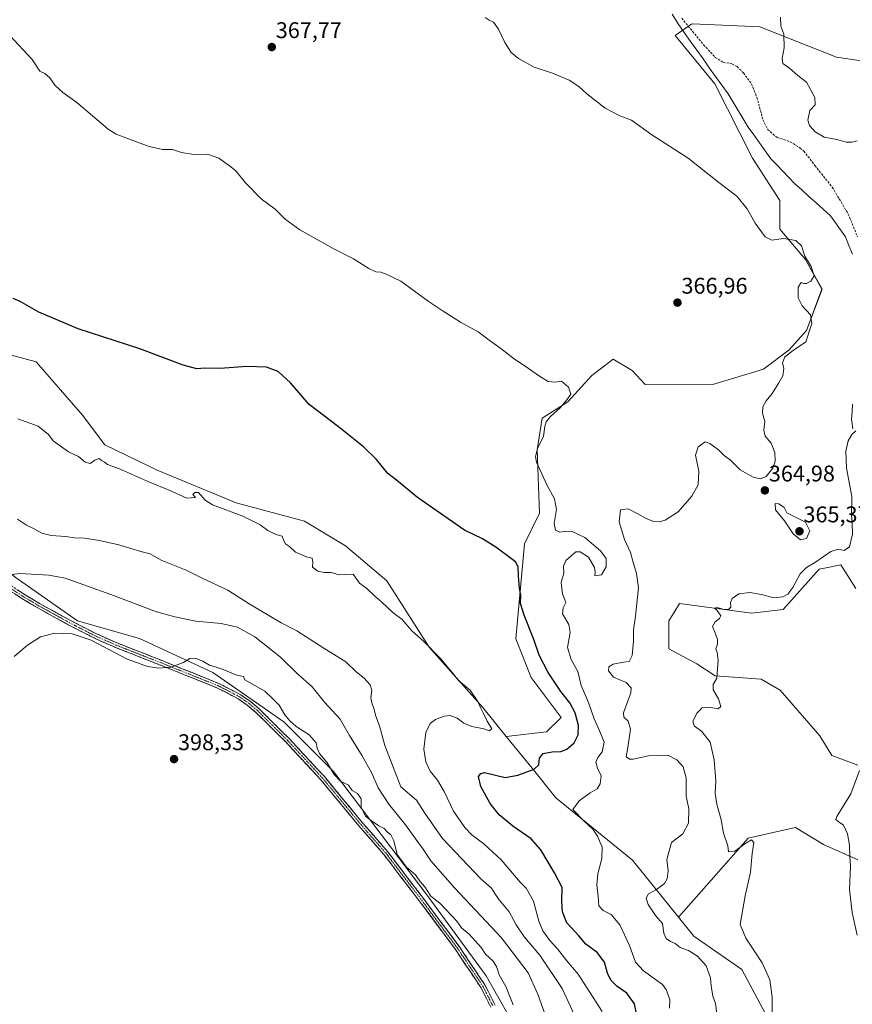
# Model space of a CAD drawing. Units: metres. Extents: x 614880 to 618349, y 4692364 to 4694735.
# Drawn here: x 616823 to 617190, y 4693258 to 4693693 of the extents above; entities that cross this region are included whole.
import ezdxf
from ezdxf.enums import TextEntityAlignment as Align

# ---------------------------------------------------------------- set-up
doc = ezdxf.new("R2010")
doc.units = ezdxf.units.M
doc.header["$MEASUREMENT"] = 0
doc.linetypes.add('TRAZO_Y_PUNTO', pattern=[1, 0.5, -0.25, 0, -0.25])
doc.linetypes.add('TRAZOSX2', pattern=[1.5, 1, -0.5])
for name, color, linetype, lineweight in [('Camino', 19, 'TRAZOSX2', 0), ('Camino Cxs', 19, 'Continuous', 0), ('Camino eje', 19, 'TRAZO_Y_PUNTO', 0), ('Carátula', 7, 'Continuous', 5), ('Corriente natural lineal', 142, 'Continuous', 13), ('Cultivos herbáceos CxS', 92, 'Continuous', 0), ('Cultivos leñosos CxS', 92, 'Continuous', 0), ('Curva de nivel maestra', 36, 'Continuous', 30), ('Curva de nivel normal', 36, 'Continuous', 0), ('Matorral CxS', 135, 'Continuous', 0), ('Pastizal CxS', 92, 'Continuous', 0), ('Punto de cota en terreno', 7, 'Continuous', 0), ('Rótulo de punto de cota en terreno', 19, 'Continuous', 0), ('Senda', 19, 'TRAZOSX2', 0)]:
    doc.layers.add(name, color=color, linetype=linetype, lineweight=lineweight)
doc.styles.add('Arial', font='txt', dxfattribs={"height": 0.2})

# ---------------------------------------------------------------- blocks, each defined once
blk = doc.blocks.new('*U150')
at = {"layer": 'Cultivos herbáceos CxS', "color": 92, "linetype": 'Continuous', "lineweight": 0}
for points in [[(617192.7443, 4693363.7677, 354.8801), (617181.2363, 4693368.0071, 355.3634), (617175.9997, 4693376.8069, 355.8406), (617158.4963, 4693396.8203, 357.9063), (617150.1509, 4693401.7511, 358.9345), (617129.8003, 4693403.2895, 359.7417), (617121.6495, 4693408.4965, 360.5287), (617109.3135, 4693415.1431, 361.7081), (617109.3135, 4693427.4849, 361.8008), (617111.5005, 4693430.9847, 361.8098), (617114.0589, 4693435.0797, 361.5165), (617145.8225, 4693430.8979, 358.8174), (617159.7683, 4693432.4207, 358.3059), (617175.7427, 4693450.2685, 358.4668), (617177.9895, 4693450.7179, 358.3966), (617185.2315, 4693452.1665, 358.6839), (617191.8749, 4693441.7233, 357.3166)], [(617202.3155, 4693673.3701, 368.3923), (617183.3369, 4693676.2183, 367.7922), (617149.4831, 4693689.5387, 364.5837), (617119.7759, 4693690.8967, 363.6662), (617119.6077, 4693690.9045, 363.6638), (617119.0763, 4693690.5361, 363.6241), (617112.0795, 4693685.6853, 363.0936), (617129.6061, 4693664.4015, 363.0797), (617146.3255, 4693631.5981, 363.5245), (617158.3103, 4693612.9491, 363.4519), (617158.3103, 4693600.2289, 364.7328), (617169.7241, 4693586.9835, 364.8315), (617176.9447, 4693573.7725, 363.3827), (617170.0493, 4693555.6487, 364.7796), (617162.4577, 4693547.1037, 364.1929), (617151.0695, 4693538.5601, 365.9225), (617129.2425, 4693531.9147, 368.401), (617098.9377, 4693531.7011, 368.6166), (617093.1109, 4693537.9493, 368.5301), (617084.7669, 4693542.8801, 368.6405), (617080.9479, 4693539.9715, 369.1015), (617075.3671, 4693535.7217, 369.4762), (617064.7769, 4693524.0949, 369.0575), (617053.4731, 4693516.9009, 369.859), (617051.1811, 4693502.8831, 369.4162), (617052.3127, 4693474.9493, 371.6275), (617045.5661, 4693461.4859, 374.5405), (617041.8661, 4693419.4881, 376.7943), (617048.5197, 4693402.4551, 377.4749), (617061.8639, 4693384.7635, 377.1071), (617055.2987, 4693378.4351, 377.9757), (617037.5585, 4693376.4883, 378.9568), (617027.2029, 4693389.1975, 379.8744), (617003.5393, 4693415.8425, 380.0182), (616984.8799, 4693445.1777, 378.4834), (616966.6343, 4693460.5389, 378.1671), (616948.5205, 4693471.4533, 378.5401), (616918.4189, 4693479.4757, 379.5817), (616883.4573, 4693493.9451, 379.2901), (616860.4735, 4693505.1223, 379.0171), (616850.5569, 4693518.1835, 378.08), (616830.1613, 4693541.7457, 376.8883), (616815.4283, 4693545.7655, 377.2126)]]:
    blk.add_polyline3d(points, dxfattribs=at)
blk = doc.blocks.new('*U173')
at = {"layer": 'Curva de nivel normal', "color": 36, "linetype": 'Continuous', "lineweight": 0}
blk.add_polyline3d([(617158.59, 4693693.82, 365), (617158.72, 4693689.87, 365), (617160.14, 4693686.36, 365), (617160.28, 4693680.25, 365), (617159.35, 4693675.64, 365), (617159.71, 4693673.32, 365), (617162.65, 4693671.37, 365), (617166.34, 4693668.14, 365), (617170.15, 4693665.16, 365), (617173.83, 4693658.44, 365), (617173.95, 4693655.22, 365), (617171.52, 4693652.64, 365), (617170.67, 4693648.4, 365), (617171.43, 4693646.01, 365), (617173.93, 4693643.18, 365), (617177.88, 4693640.92, 365), (617183.54, 4693639.8, 365), (617187.64, 4693638.7, 365), (617190.05, 4693638.72, 365), (617192.48, 4693639.29, 365)], dxfattribs=at)
blk = doc.blocks.new('*U175')
at = {"layer": 'Curva de nivel normal', "color": 36, "linetype": 'Continuous', "lineweight": 0}
blk.add_polyline3d([(617192.43, 4693288.73, 355), (617190.3, 4693298.85, 355), (617189.05, 4693308.93, 355), (617189.54, 4693319.23, 355), (617189.28, 4693323.72, 355), (617189.1, 4693328.45, 355), (617188.26, 4693333.48, 355), (617186.44, 4693337.33, 355), (617184.02, 4693338.96, 355), (617182.99, 4693339.77, 355), (617183.54, 4693341.19, 355), (617189.64, 4693351.19, 355), (617193.51, 4693361.52, 355)], dxfattribs=at)
blk = doc.blocks.new('*U176')
at = {"layer": 'Curva de nivel normal', "color": 36, "linetype": 'Continuous', "lineweight": 0}
blk.add_polyline3d([(617109.66, 4693256.55, 370), (617109.71, 4693260.24, 370), (617108.31, 4693264.56, 370), (617106.52, 4693266.97, 370), (617098.13, 4693272.99, 370), (617094.69, 4693276.91, 370), (617092.04, 4693284.26, 370), (617087.66, 4693293.39, 370), (617083.86, 4693297.86, 370), (617080.32, 4693299.73, 370), (617078.46, 4693301.69, 370), (617078.2, 4693305.85, 370), (617077.52, 4693310.93, 370), (617078.02, 4693315.85, 370), (617079.81, 4693322.57, 370), (617079.84, 4693327.68, 370), (617077.91, 4693332.44, 370), (617075.73, 4693335.51, 370), (617071.99, 4693339.09, 370), (617066.95, 4693344.18, 370), (617069.7, 4693348.11, 370), (617074.66, 4693351.53, 370), (617077.65, 4693353.34, 370), (617078.98, 4693355.52, 370), (617079.51, 4693359.1, 370), (617077.8, 4693362.51, 370), (617077.15, 4693365.1, 370), (617078.07, 4693367.19, 370), (617079.9, 4693369.74, 370), (617080.76, 4693373.97, 370), (617079.64, 4693376.87, 370), (617078.36, 4693379.92, 370), (617076.39, 4693384.29, 370), (617073.87, 4693391.44, 370), (617070.61, 4693398.9, 370), (617069.13, 4693405.08, 370), (617066.26, 4693410.4, 370), (617064.68, 4693415.78, 370), (617065.74, 4693422.34, 370), (617065.16, 4693425.9, 370), (617062.4, 4693430.53, 370), (617062.63, 4693433.2, 370), (617063.81, 4693435.53, 370), (617062.46, 4693439.43, 370), (617061.86, 4693444.38, 370), (617062.99, 4693448.56, 370), (617062.89, 4693451.6, 370), (617063.88, 4693454.06, 370), (617068.28, 4693457.94, 370), (617070.26, 4693457.88, 370), (617073.93, 4693455.58, 370), (617076.6, 4693450.98, 370), (617076.83, 4693449, 370), (617076.68, 4693447.36, 370), (617079.62, 4693447.72, 370), (617081.72, 4693451.26, 370), (617081.7, 4693454.94, 370), (617079.13, 4693458.37, 370), (617072.28, 4693464.18, 370), (617066.67, 4693466.93, 370), (617063.82, 4693467.11, 370), (617061.2, 4693466.58, 370), (617059.38, 4693467.44, 370), (617058.8, 4693470.47, 370), (617059.7, 4693476.6, 370), (617058.84, 4693481.37, 370), (617055.46, 4693487.51, 370), (617050.96, 4693497.54, 370), (617050.5, 4693499.97, 370), (617051.34, 4693503.5, 370), (617053.98, 4693508.97, 370), (617054.64, 4693513.26, 370), (617055.22, 4693515.31, 370), (617057.16, 4693517.6, 370), (617061.43, 4693521.44, 370), (617064.3, 4693524.94, 370), (617066.06, 4693527.43, 370), (617064.98, 4693530.6, 370), (617062.03, 4693533.26, 370), (617059.03, 4693532.73, 370), (617056.14, 4693533.04, 370), (617052.68, 4693535.11, 370), (617045.52, 4693540.18, 370), (617041.17, 4693542.99, 370), (617035.26, 4693547.67, 370), (617030.11, 4693551.33, 370), (617025.21, 4693554.96, 370), (617017.38, 4693559.2, 370), (617009.36, 4693564.37, 370), (617003.16, 4693568.48, 370), (616991.03, 4693577.33, 370), (616984.55, 4693580.46, 370), (616982.17, 4693581.31, 370), (616980, 4693581.41, 370), (616976.95, 4693582.89, 370), (616970.16, 4693587.28, 370), (616961.12, 4693591.81, 370), (616946.48, 4693599.96, 370), (616939.94, 4693604.72, 370), (616935.56, 4693609.06, 370), (616929.44, 4693613.72, 370), (616922.56, 4693620.78, 370), (616918.27, 4693626.06, 370), (616915.39, 4693628.28, 370), (616910.74, 4693631.56, 370), (616905.65, 4693633.44, 370), (616899.65, 4693633.22, 370), (616894.28, 4693634.19, 370), (616890.27, 4693635.38, 370), (616885.86, 4693635.48, 370), (616879.96, 4693636.83, 370), (616870.78, 4693640.17, 370), (616865.36, 4693642.21, 370), (616861.87, 4693644.45, 370), (616847.99, 4693656.24, 370), (616841.91, 4693660.65, 370), (616838.48, 4693663.63, 370), (616836.06, 4693667.02, 370), (616833.96, 4693668.92, 370), (616831.69, 4693669.98, 370), (616828.27, 4693675.23, 370), (616818.49, 4693685.78, 370)], dxfattribs=at)
blk = doc.blocks.new('*U180')
at = {"layer": 'Curva de nivel maestra', "color": 36, "linetype": 'Continuous', "lineweight": 30}
blk.add_polyline3d([(617095.78, 4693250.53, 375), (617094.18, 4693258.53, 375), (617090.84, 4693263.14, 375), (617086.44, 4693266.28, 375), (617083.78, 4693268.88, 375), (617082.33, 4693272, 375), (617080.93, 4693276.9, 375), (617077.66, 4693281.16, 375), (617072.68, 4693284.86, 375), (617069.55, 4693288.44, 375), (617064.38, 4693294.23, 375), (617062.34, 4693299.08, 375), (617062.12, 4693303.64, 375), (617062.22, 4693309.78, 375), (617058.9, 4693316.32, 375), (617052.9, 4693326.48, 375), (617048.58, 4693331.3, 375), (617040.48, 4693336.89, 375), (617034.4, 4693341.88, 375), (617030.5, 4693346.93, 375), (617026.36, 4693354.34, 375), (617025.29, 4693358.79, 375), (617026.4, 4693360.17, 375), (617027.95, 4693360.58, 375), (617037.04, 4693358.38, 375), (617042.67, 4693359.37, 375), (617049.87, 4693362.05, 375), (617052.01, 4693363.93, 375), (617052.18, 4693366.9, 375), (617053.91, 4693368.96, 375), (617057.87, 4693369.7, 375), (617061.63, 4693369.81, 375), (617064.29, 4693370.86, 375), (617067.58, 4693373.67, 375), (617069.38, 4693377.21, 375), (617069.41, 4693381.36, 375), (617067.93, 4693386.83, 375), (617065.68, 4693391.24, 375), (617061.7, 4693396.26, 375), (617056.12, 4693404.69, 375), (617052.15, 4693412.39, 375), (617049.69, 4693419.27, 375), (617045.43, 4693430.01, 375), (617043.9, 4693435.1, 375), (617043.98, 4693438.82, 375), (617043.39, 4693441.87, 375), (617042.99, 4693447.2, 375), (617042.85, 4693451.28, 375), (617041.66, 4693453.46, 375), (617033.03, 4693459.95, 375), (617027.08, 4693463.66, 375), (617019.19, 4693467.44, 375), (617011.87, 4693472.45, 375), (616998.42, 4693481.95, 375), (616989.15, 4693489.53, 375), (616985.3, 4693492.49, 375), (616980.33, 4693498.61, 375), (616974.63, 4693504.31, 375), (616963.54, 4693513.06, 375), (616950.64, 4693522.94, 375), (616942.32, 4693532.52, 375), (616936.87, 4693537.54, 375), (616931.73, 4693539.47, 375), (616923.02, 4693539.73, 375), (616911.28, 4693538.89, 375), (616904.51, 4693539, 375), (616901, 4693538.6, 375), (616894.91, 4693540.22, 375), (616875.88, 4693547.53, 375), (616848.6, 4693556.28, 375), (616831.3, 4693563.72, 375), (616823.08, 4693568.38, 375), (616819.95, 4693569.71, 375)], dxfattribs=at)
blk = doc.blocks.new('5PATER')
at = {"layer": 'Carátula', "linetype": 'Continuous', "lineweight": 5}
h = blk.add_hatch(color=250, dxfattribs=at)
edge = h.paths.add_edge_path()
edge.add_ellipse((0, 0.01), major_axis=(-1.33, -1.34), ratio=0.999422, start_angle=0, end_angle=360)
blk = doc.blocks.new('*U182')
at = {"layer": 'Camino Cxs', "color": 19, "linetype": 'Continuous', "lineweight": 0}
for points in [[(616822.11, 4693440.96, 391.38), (616824.91, 4693439.12, 391.96), (616828.23, 4693437.15, 392.6), (616831.55, 4693435.17, 393.17), (616834.96, 4693433.29, 393.69), (616838.38, 4693431.41, 394.22), (616841.79, 4693429.52, 394.4), (616845.2, 4693427.64, 394.53), (616848.97, 4693425.71, 394.56), (616852.73, 4693423.78, 394.73), (616856.5, 4693421.85, 394.86), (616861.07, 4693419.82, 394.47), (616865.63, 4693417.79, 394.48), (616869.56, 4693416.25, 394.33), (616873.5, 4693414.7, 394.24), (616877.43, 4693413.16, 394.39), (616881.37, 4693411.61, 394.49), (616885.3, 4693410.07, 394.44), (616889.58, 4693408.35, 394.82), (616893.86, 4693406.63, 395.11), (616898.15, 4693404.91, 395.42), (616902.43, 4693403.19, 395.76), (616906.71, 4693401.47, 396.02), (616910.99, 4693399.75, 396.11), (616914.13, 4693398.11, 396.24), (616917.27, 4693396.48, 396.25), (616920.41, 4693394.84, 396.25), (616922.47, 4693393.42, 396.43), (616924.53, 4693391.99, 396.48), (616926.45, 4693390.39, 396.45), (616928.37, 4693388.78, 396.48), (616931.76, 4693385.42, 396.46), (616935.14, 4693382.07, 396.31), (616938.53, 4693378.71, 396.15), (616941.91, 4693375.35, 396.13), (616944.96, 4693372.07, 396.15), (616948, 4693368.79, 396.05), (616951.05, 4693365.5, 395.94), (616954.09, 4693362.22, 395.81), (616957.14, 4693358.94, 395.64), (616959.97, 4693355.51, 395.55), (616962.81, 4693352.09, 395.59), (616965.64, 4693348.66, 395.55), (616968.47, 4693345.23, 395.55), (616971.31, 4693341.81, 395.48), (616974.14, 4693338.38, 395.36), (616976.9, 4693335.22, 395.39), (616979.66, 4693332.07, 395.56), (616982.41, 4693328.91, 395.5), (616985.17, 4693325.75, 395.54), (616986.93, 4693323.43, 395.38), (616989.9, 4693319.54, 395.34), (616992.86, 4693315.64, 395.43), (616995.83, 4693311.75, 395.58), (616998.79, 4693307.85, 395.72), (617001.76, 4693303.96, 395.7), (617004.29, 4693300.58, 395.69), (617006.81, 4693297.19, 395.89), (617009.34, 4693293.81, 396.06), (617011.87, 4693290.42, 396.2), (617014.39, 4693287.04, 396.31), (617016.92, 4693283.65, 396.51), (617019.17, 4693280.28, 396.62), (617021.42, 4693276.91, 396.81), (617023.67, 4693273.55, 397.02), (617025.92, 4693270.18, 397.06), (617028.17, 4693266.81, 396.91), (617029.68, 4693263.83, 397.04), (617031.18, 4693260.86, 397.07), (617032.69, 4693257.88, 397.08)], [(617030.75, 4693257.05, 397.13), (617028.55, 4693261.4, 397.13), (617026.35, 4693265.75, 397.08), (617024.12, 4693269.09, 397.05), (617021.89, 4693272.42, 396.97), (617019.66, 4693275.76, 396.9), (617017.43, 4693279.09, 396.75), (617015.2, 4693282.43, 396.66), (617012.68, 4693285.81, 396.5), (617010.16, 4693289.19, 396.39), (617007.64, 4693292.57, 396.26), (617005.12, 4693295.94, 396.13), (617002.6, 4693299.32, 395.98), (617000.08, 4693302.7, 395.92), (616997.32, 4693306.32, 395.87), (616994.57, 4693309.94, 395.81), (616991.81, 4693313.56, 395.72), (616989.05, 4693317.17, 395.69), (616986.3, 4693320.79, 395.65), (616983.54, 4693324.41, 395.61), (616980.79, 4693327.56, 395.62), (616978.04, 4693330.72, 395.68), (616975.29, 4693333.87, 395.61), (616972.54, 4693337.02, 395.58), (616969.71, 4693340.44, 395.64), (616966.88, 4693343.86, 395.64), (616964.05, 4693347.29, 395.73), (616961.21, 4693350.71, 395.76), (616958.38, 4693354.13, 395.79), (616955.55, 4693357.55, 395.87), (616952.52, 4693360.82, 396.01), (616949.49, 4693364.09, 396.1), (616946.46, 4693367.35, 396.21), (616943.43, 4693370.62, 396.28), (616940.4, 4693373.89, 396.37), (616937.04, 4693377.22, 396.4), (616933.68, 4693380.56, 396.43), (616930.31, 4693383.89, 396.45), (616926.95, 4693387.22, 396.48), (616923.25, 4693390.31, 396.52), (616919.32, 4693393.04, 396.47), (616916.25, 4693394.64, 396.42), (616913.18, 4693396.24, 396.38), (616910.11, 4693397.84, 396.3), (616905.85, 4693399.55, 396.12), (616901.58, 4693401.26, 395.88), (616897.32, 4693402.98, 395.55), (616893.06, 4693404.69, 395.27), (616888.79, 4693406.4, 394.99), (616884.53, 4693408.11, 394.73), (616880.59, 4693409.66, 394.62), (616876.64, 4693411.21, 394.55), (616872.7, 4693412.75, 394.51), (616868.75, 4693414.3, 394.54), (616864.81, 4693415.85, 394.66), (616861.74, 4693417.22, 394.69), (616858.66, 4693418.58, 394.73), (616855.59, 4693419.95, 394.88), (616851.8, 4693421.89, 394.85), (616848, 4693423.84, 394.69), (616844.21, 4693425.78, 394.59), (616840.78, 4693427.67, 394.33), (616837.36, 4693429.57, 394.15), (616833.93, 4693431.46, 393.78), (616830.5, 4693433.35, 393.22), (616827.15, 4693435.34, 392.69), (616823.8, 4693437.33, 392), (616820.98, 4693439.18, 391.4)]]:
    blk.add_polyline3d(points, dxfattribs=at)

msp = doc.modelspace()

# ---------------------------------------------------------------- linework, layer by layer
at = {"layer": 'Camino', "color": 19, "linetype": 'TRAZOSX2', "lineweight": 0}
for points in [[(616816.52, 4693444.64), (616824.91, 4693439.12), (616831.55, 4693435.17), (616845.2, 4693427.64), (616856.5, 4693421.85), (616865.63, 4693417.79), (616885.3, 4693410.07), (616910.99, 4693399.75), (616920.41, 4693394.84), (616924.53, 4693391.99), (616928.37, 4693388.78), (616941.91, 4693375.35), (616957.14, 4693358.94), (616974.14, 4693338.38), (616985.17, 4693325.75), (616986.93, 4693323.43), (617001.76, 4693303.96), (617016.92, 4693283.65), (617028.17, 4693266.81), (617032.69, 4693257.88)], [(617030.75, 4693257.05), (617026.35, 4693265.75), (617015.2, 4693282.43), (617000.08, 4693302.7), (616983.54, 4693324.41), (616972.54, 4693337.02), (616955.55, 4693357.55), (616940.4, 4693373.89), (616926.95, 4693387.22), (616923.25, 4693390.31), (616919.32, 4693393.04), (616910.11, 4693397.84), (616884.53, 4693408.11), (616864.81, 4693415.85), (616855.59, 4693419.95), (616844.21, 4693425.78), (616830.5, 4693433.35), (616823.8, 4693437.33), (616815.35, 4693442.89)]]:
    msp.add_lwpolyline(points, dxfattribs=at)
at = {"layer": 'Camino eje', "color": 19, "linetype": 'TRAZO_Y_PUNTO', "lineweight": 0}
msp.add_lwpolyline([(616815.94, 4693443.77), (616824.36, 4693438.23), (616827.71, 4693436.24), (616831.03, 4693434.26), (616837.88, 4693430.48), (616844.71, 4693426.71), (616856.05, 4693420.9), (616865.22, 4693416.82), (616884.92, 4693409.09), (616897.71, 4693403.96), (616910.55, 4693398.8), (616919.87, 4693393.94), (616921.93, 4693392.52), (616923.89, 4693391.15), (616927.66, 4693388), (616934.43, 4693381.29), (616941.16, 4693374.62), (616948.73, 4693366.45), (616956.35, 4693358.25), (616964.85, 4693347.97), (616973.34, 4693337.7), (616978.84, 4693331.4), (616984.36, 4693325.08), (616985.24, 4693323.92), (616986.96, 4693321.66), (617000.92, 4693303.33), (617008.48, 4693293.2), (617016.06, 4693283.04), (617021.64, 4693274.7), (617027.26, 4693266.28), (617031.72, 4693257.47)], dxfattribs=at)
at = {"layer": 'Corriente natural lineal', "color": 142, "linetype": 'Continuous', "lineweight": 13}
for points in [[(617110.76, 4693695.11, 362.52), (617113.39, 4693690.86, 362.74), (617116.15, 4693687, 362.55), (617118.92, 4693683.14, 362.84), (617121.68, 4693679.28, 362.62), (617124.45, 4693675.42, 362.93), (617127.21, 4693671.55, 362.81), (617129.97, 4693667.69, 362.85), (617132.74, 4693663.83, 362.77), (617135.5, 4693659.97, 362.8), (617137.72, 4693656.32, 362.98), (617139.95, 4693652.67, 362.88), (617142.17, 4693649.02, 362.71), (617144.39, 4693645.37, 362.94), (617146.88, 4693641.87, 362.76), (617149.38, 4693638.36, 362.92), (617151.87, 4693634.86, 362.7), (617154.36, 4693631.35, 362.89), (617156.99, 4693628.62, 362.55), (617159.61, 4693625.89, 362.86), (617162.24, 4693623.16, 362.48), (617164.86, 4693620.43, 362.59), (617168.03, 4693617.59, 362.48), (617171.19, 4693614.75, 362.46), (617174.36, 4693611.9, 362.36), (617177.52, 4693609.06, 362.28), (617180.69, 4693606.22, 362.2), (617182.88, 4693603.14, 362.11), (617185.07, 4693600.06, 362.01), (617187.26, 4693596.98, 361.92), (617188.83, 4693593.12, 361.87), (617190.4, 4693589.27, 361.7)], [(617190.41, 4693523.09, 360.34), (617190.2, 4693519.75, 360.25), (617189.99, 4693516.4, 360.16), (617190.54, 4693512.24, 360)]]:
    msp.add_polyline3d(points, dxfattribs=at)
at = {"layer": 'Cultivos herbáceos CxS', "color": 92, "linetype": 'Continuous', "lineweight": 0}
for points in [[(617202.32, 4693673.37, 368.39), (617183.34, 4693676.22, 367.79), (617149.48, 4693689.54, 364.58), (617119.78, 4693690.9, 363.67), (617119.61, 4693690.9, 363.66), (617119.08, 4693690.54, 363.62), (617112.08, 4693685.69, 363.09), (617129.61, 4693664.4, 363.08), (617146.33, 4693631.6, 363.52), (617158.31, 4693612.95, 363.45), (617158.31, 4693600.23, 364.73), (617169.72, 4693586.98, 364.83), (617176.94, 4693573.77, 363.38), (617170.05, 4693555.65, 364.78), (617162.46, 4693547.1, 364.19), (617151.07, 4693538.56, 365.92), (617129.24, 4693531.91, 368.4), (617098.94, 4693531.7, 368.62), (617093.11, 4693537.95, 368.53), (617084.77, 4693542.88, 368.64), (617080.95, 4693539.97, 369.1), (617075.37, 4693535.72, 369.48), (617064.78, 4693524.09, 369.06), (617053.47, 4693516.9, 369.86), (617051.18, 4693502.88, 369.42), (617052.31, 4693474.95, 371.63), (617045.57, 4693461.49, 374.54), (617041.87, 4693419.49, 376.79), (617048.52, 4693402.46, 377.47), (617061.86, 4693384.76, 377.11), (617055.3, 4693378.44, 377.98), (617037.56, 4693376.49, 378.96)], [(616713, 4693625.83, 379.51), (616713.31, 4693625.43, 379.56), (616733.03, 4693603.12, 380.32), (616787.51, 4693565.93, 377.06), (616800.58, 4693553.6, 377.34), (616815.43, 4693545.77, 377.21), (616830.16, 4693541.75, 376.89), (616850.56, 4693518.18, 378.08), (616860.47, 4693505.12, 379.02), (616883.46, 4693493.95, 379.29), (616918.42, 4693479.48, 379.58), (616948.52, 4693471.45, 378.54), (616966.63, 4693460.54, 378.17), (616984.88, 4693445.18, 378.48), (617003.54, 4693415.84, 380.02), (617027.2, 4693389.2, 379.87), (617037.56, 4693376.49, 378.96)], [(617192.74, 4693363.77, 354.88), (617181.24, 4693368.01, 355.36), (617176, 4693376.81, 355.84), (617158.5, 4693396.82, 357.91), (617150.15, 4693401.75, 358.93), (617129.8, 4693403.29, 359.74), (617121.65, 4693408.5, 360.53), (617109.31, 4693415.14, 361.71), (617109.31, 4693427.48, 361.8), (617111.5, 4693430.98, 361.81), (617114.06, 4693435.08, 361.52), (617145.82, 4693430.9, 358.82), (617159.77, 4693432.42, 358.31), (617175.74, 4693450.27, 358.47), (617177.99, 4693450.72, 358.4), (617185.23, 4693452.17, 358.68), (617191.87, 4693441.72, 357.32)], [(617227.27, 4693220.21, 351.72), (617172.89, 4693214.82, 360.32), (617162.45, 4693224.32, 360.38), (617157.71, 4693243.31, 359.67), (617141.58, 4693273.69, 361.48), (617120.42, 4693288.29, 363.27), (617113.58, 4693296.77, 363.8), (617122.6, 4693306.91, 362.41), (617144.42, 4693331.6, 359.88), (617154, 4693333.77, 358.41), (617165.3, 4693336.34, 356.75), (617177.64, 4693328.75, 355.42), (617192.82, 4693322.1, 354.49)], [(617192.82, 4693322.1, 354.49), (617177.64, 4693328.75, 355.42), (617165.3, 4693336.34, 356.75), (617154, 4693333.77, 358.41), (617144.42, 4693331.6, 359.88), (617122.6, 4693306.91, 362.41), (617113.58, 4693296.77, 363.8)], [(617113.58, 4693296.77, 363.8), (617120.42, 4693288.29, 363.27), (617141.58, 4693273.69, 361.48), (617157.71, 4693243.31, 359.67), (617162.45, 4693224.32, 360.38), (617172.89, 4693214.82, 360.32)]]:
    msp.add_polyline3d(points, dxfattribs=at)
at = {"layer": 'Cultivos leñosos CxS', "color": 92, "linetype": 'Continuous', "lineweight": 0}
for points in [[(616714.07, 4693038.72, 393.67), (616733.14, 4693258.62, 397.13), (616760.02, 4693497.57, 395.7), (616820.9, 4693446.75, 391.41), (616848.34, 4693427.49, 394.72), (616875.71, 4693419.74, 393.53), (616908.13, 4693404.7, 395.92), (616939.45, 4693382.87, 395.7), (616961.27, 4693361.03, 394.61), (617003.03, 4693305.97, 395.15), (617028.65, 4693270.84, 396.42), (617044.22, 4693243.48, 394.78)], [(616875.5, 4693002.6, 396.61), (616881.71, 4693002.25, 396.73), (616989.65, 4693026.38, 393.39), (617055.88, 4693042.93, 394.5), (617066.43, 4693051.5, 393.7), (617068.5, 4693061.98, 394.1), (617069.45, 4693098.05, 394.08), (617060.91, 4693147.42, 394.96), (617048.58, 4693161.66, 396.35), (617043.83, 4693174, 395.39), (617048.58, 4693215.78, 394.45), (617044.22, 4693243.48, 394.78), (617028.65, 4693270.84, 396.42), (617003.03, 4693305.97, 395.15), (616961.27, 4693361.03, 394.61), (616939.45, 4693382.87, 395.7), (616908.13, 4693404.7, 395.92), (616875.71, 4693419.74, 393.53), (616848.34, 4693427.49, 394.72), (616820.9, 4693446.75, 391.41), (616760.02, 4693497.57, 395.7)]]:
    msp.add_polyline3d(points, dxfattribs=at)
at = {"layer": 'Curva de nivel normal', "color": 36, "linetype": 'Continuous', "lineweight": 0}
for points in [[(617028.23, 4693693.69, 365), (617030.04, 4693692.54, 365), (617031.95, 4693691.62, 365), (617034.12, 4693688.53, 365), (617036.98, 4693682.69, 365), (617039.79, 4693678.3, 365), (617042.95, 4693675.59, 365), (617049.95, 4693671.74, 365), (617057.96, 4693669.14, 365), (617065.29, 4693666.05, 365), (617069.58, 4693663.29, 365), (617073.11, 4693659.96, 365), (617081.25, 4693653.63, 365), (617087.67, 4693650.23, 365), (617092.8, 4693648.38, 365), (617101.79, 4693641.98, 365), (617117.84, 4693631.67, 365), (617131.34, 4693620.9, 365), (617139.38, 4693614.87, 365), (617143.89, 4693609.28, 365), (617147.42, 4693603, 365), (617151.85, 4693596.89, 365), (617154.73, 4693595.43, 365), (617160, 4693596.22, 365), (617165.44, 4693595.3, 365), (617167.84, 4693592.9, 365), (617169.43, 4693588.37, 365), (617172.23, 4693583.8, 365), (617173.43, 4693579.65, 365), (617171.98, 4693577.38, 365), (617170.13, 4693576.38, 365), (617168.94, 4693576.35, 365), (617167.8, 4693576.74, 365), (617166.36, 4693574.73, 365), (617166.43, 4693570.04, 365), (617168.18, 4693566.42, 365), (617171.9, 4693562.48, 365), (617172.46, 4693558.61, 365), (617169.76, 4693550.64, 365), (617164.19, 4693546.79, 365), (617160.48, 4693543.98, 365), (617159.57, 4693541.33, 365), (617160.04, 4693538.88, 365), (617159.71, 4693535.54, 365), (617157.82, 4693532.54, 365), (617155, 4693527.76, 365), (617152.26, 4693524.53, 365), (617150.83, 4693521.9, 365), (617150.7, 4693519.05, 365), (617151.75, 4693515.43, 365), (617151.28, 4693511.6, 365), (617151.88, 4693509.02, 365), (617154.54, 4693505.87, 365), (617156.18, 4693501.74, 365), (617156.28, 4693497.89, 365), (617155.17, 4693494.83, 365), (617152.25, 4693491.22, 365), (617149.84, 4693490.13, 365), (617146.54, 4693490.9, 365), (617140.84, 4693494.08, 365), (617136.45, 4693498.46, 365), (617133.94, 4693500.28, 365), (617131.26, 4693502.94, 365), (617127.48, 4693505.72, 365), (617125.44, 4693506.51, 365), (617122.35, 4693504.25, 365), (617121.05, 4693500.58, 365), (617122.61, 4693493.59, 365), (617122.25, 4693487.53, 365), (617119.54, 4693482.53, 365), (617113.44, 4693475.6, 365), (617107.75, 4693471.94, 365), (617105, 4693471.13, 365), (617102.62, 4693471.24, 365), (617099.07, 4693472.74, 365), (617095.39, 4693474.86, 365), (617091.35, 4693476.94, 365), (617087.96, 4693476.43, 365), (617087.4, 4693471.14, 365), (617089.7, 4693463.44, 365), (617092.42, 4693457.66, 365), (617093.45, 4693453.86, 365), (617095.09, 4693448.33, 365), (617096, 4693442.02, 365), (617095.33, 4693436.6, 365), (617094.57, 4693429.53, 365), (617093.69, 4693423.53, 365), (617093.75, 4693418.53, 365), (617093.17, 4693412.19, 365), (617091.85, 4693409.56, 365), (617089.29, 4693409.3, 365), (617084.74, 4693408.42, 365), (617082.84, 4693407.16, 365), (617082.78, 4693405.43, 365), (617084.94, 4693402.62, 365), (617090.5, 4693400.25, 365), (617092.64, 4693397.85, 365), (617092.5, 4693395.74, 365), (617089.32, 4693386.86, 365), (617089.5, 4693385.02, 365), (617091.35, 4693383.19, 365), (617092.37, 4693379.72, 365), (617091.22, 4693371.64, 365), (617090.54, 4693367.44, 365), (617091.97, 4693366.42, 365), (617093.53, 4693366.43, 365), (617100.34, 4693367.9, 365), (617104.94, 4693368.18, 365), (617109.18, 4693368.08, 365), (617112.94, 4693366.18, 365), (617115.69, 4693363.09, 365), (617116.92, 4693358.2, 365), (617117.06, 4693350.19, 365), (617118.12, 4693344.6, 365), (617118.06, 4693338.14, 365), (617115.58, 4693333.55, 365), (617110.51, 4693329.67, 365), (617108.48, 4693322.14, 365), (617109.01, 4693317.19, 365), (617108.65, 4693313.65, 365), (617107.41, 4693311.63, 365), (617103.91, 4693309, 365), (617100.29, 4693307.1, 365), (617099.36, 4693305.14, 365), (617100.26, 4693302.27, 365), (617103.51, 4693297.4, 365), (617106.48, 4693293.88, 365), (617107.12, 4693289.72, 365), (617108.12, 4693287.34, 365), (617110, 4693285.96, 365), (617112.11, 4693285.1, 365), (617114.31, 4693283.37, 365), (617117.95, 4693282.01, 365), (617122.01, 4693279.58, 365), (617125.87, 4693275.22, 365), (617127.78, 4693270, 365), (617127.97, 4693266.4, 365), (617128.77, 4693261.81, 365), (617129.94, 4693258.58, 365), (617130.54, 4693254.06, 365)], [(617079.94, 4693255.16, 380), (617069.27, 4693271.57, 380), (617064.33, 4693277.42, 380), (617060.26, 4693282.74, 380), (617056.87, 4693286.51, 380), (617053.7, 4693290.72, 380), (617052, 4693294.94, 380), (617049.66, 4693303.78, 380), (617046.32, 4693309.46, 380), (617043.65, 4693312.15, 380), (617035.4, 4693322, 380), (617027.63, 4693329.1, 380), (617022.41, 4693333.01, 380), (617019.28, 4693336.31, 380), (617014.27, 4693343.56, 380), (617010.15, 4693352.19, 380), (617007.26, 4693357.19, 380), (617004.06, 4693361.18, 380), (617002.03, 4693365.31, 380), (617001.26, 4693370.84, 380), (617002.12, 4693378.26, 380), (617003.95, 4693382.24, 380), (617006.38, 4693383.93, 380), (617010.13, 4693385.47, 380), (617012.86, 4693385.69, 380), (617015.9, 4693384.52, 380), (617018.89, 4693382.39, 380), (617022.36, 4693380.93, 380), (617027.74, 4693379.9, 380), (617030.13, 4693378.97, 380), (617031.28, 4693379.77, 380), (617029.14, 4693383.19, 380), (617027.44, 4693386.86, 380), (617026.16, 4693389.19, 380), (617025.1, 4693391.87, 380), (617021.62, 4693396.91, 380), (617016.7, 4693400.94, 380), (617013.76, 4693404.66, 380), (617008.46, 4693411.03, 380), (617001.06, 4693418.55, 380), (616995.95, 4693423.01, 380), (616991.57, 4693428.03, 380), (616987.54, 4693431.17, 380), (616982.62, 4693435.76, 380), (616979.62, 4693438.32, 380), (616976.08, 4693441.79, 380), (616972.85, 4693444.13, 380), (616969.95, 4693448.12, 380), (616966.39, 4693447.87, 380), (616963.84, 4693447.8, 380), (616960.24, 4693448.77, 380), (616957.28, 4693448.77, 380), (616954.41, 4693449.43, 380), (616952.07, 4693451.2, 380), (616952.24, 4693453.27, 380), (616951.95, 4693455.15, 380), (616949.34, 4693455.76, 380), (616944.61, 4693457.8, 380), (616941.94, 4693460.21, 380), (616940.16, 4693461.42, 380), (616939.35, 4693462.77, 380), (616938.63, 4693464.77, 380), (616935.88, 4693465.62, 380), (616932.39, 4693467.38, 380), (616928.98, 4693469.83, 380), (616921.37, 4693473.63, 380), (616907.94, 4693478.7, 380), (616904.66, 4693480.74, 380), (616901.77, 4693484.15, 380), (616900.12, 4693484.18, 380), (616899.23, 4693483.28, 380), (616900.42, 4693481.89, 380), (616896.53, 4693481.66, 380), (616888.84, 4693485.18, 380), (616880.11, 4693488.72, 380), (616866.83, 4693494.52, 380), (616861.54, 4693496.46, 380), (616860.21, 4693497.47, 380), (616858.95, 4693498.21, 380), (616857.89, 4693499.04, 380), (616855.97, 4693498.35, 380), (616853.93, 4693496.95, 380), (616851.78, 4693497.44, 380), (616848.72, 4693499.95, 380), (616844.42, 4693502.03, 380), (616837.55, 4693506.87, 380), (616835.54, 4693509.68, 380), (616830.99, 4693513.32, 380), (616822.05, 4693516.66, 380)], [(617155.01, 4693251.22, 360), (617154.88, 4693261.42, 360), (617153.86, 4693269.1, 360), (617150.52, 4693276.53, 360), (617143.32, 4693287.51, 360), (617140.86, 4693293.51, 360), (617143.02, 4693306.2, 360), (617145.42, 4693316.58, 360), (617146.08, 4693324.76, 360), (617146.82, 4693329.75, 360), (617145.85, 4693330.89, 360), (617143.29, 4693329.41, 360), (617138.46, 4693325.92, 360), (617135.68, 4693325.54, 360), (617135.43, 4693328.16, 360), (617133.44, 4693333.86, 360), (617132.38, 4693339.68, 360), (617130.45, 4693346.52, 360), (617129.77, 4693351.27, 360), (617130.11, 4693356.74, 360), (617129.33, 4693366.1, 360), (617127.52, 4693373.89, 360), (617123.93, 4693378.69, 360), (617120.53, 4693381.09, 360), (617119.94, 4693383.19, 360), (617121.87, 4693386.88, 360), (617124.04, 4693389.1, 360), (617126.94, 4693389.38, 360), (617131.15, 4693388.62, 360), (617132.35, 4693389.64, 360), (617131.24, 4693393.02, 360), (617128.86, 4693396.99, 360), (617128.93, 4693399.42, 360), (617130.58, 4693402.26, 360), (617131.06, 4693410.18, 360), (617130.64, 4693413.55, 360), (617130.11, 4693415.18, 360), (617130.76, 4693417.16, 360), (617130.83, 4693419.25, 360), (617130, 4693421.74, 360), (617128.62, 4693424.92, 360), (617129.74, 4693427.09, 360), (617131.66, 4693428.53, 360), (617132.22, 4693429.69, 360), (617130.66, 4693432.07, 360), (617129.54, 4693433.1, 360), (617130.62, 4693433.35, 360), (617133.18, 4693432.61, 360), (617135.68, 4693432.47, 360), (617136.76, 4693433.46, 360), (617136.6, 4693435.51, 360), (617137.3, 4693437.38, 360), (617140.29, 4693439.47, 360), (617145.04, 4693440.05, 360), (617150.24, 4693439.14, 360), (617155.66, 4693437.7, 360), (617159.64, 4693438.11, 360), (617161.93, 4693439.3, 360), (617164.1, 4693442.19, 360), (617167.36, 4693448.2, 360), (617170.12, 4693451.08, 360), (617174.14, 4693453.37, 360), (617180.85, 4693458.09, 360), (617184.12, 4693459.06, 360), (617186.78, 4693458.48, 360), (617189.08, 4693460.14, 360), (617190.42, 4693465.71, 360), (617190.29, 4693470.66, 360), (617189.97, 4693474.2, 360), (617190.15, 4693482.39, 360), (617187.82, 4693494.87, 360), (617187.48, 4693502.32, 360), (617188.42, 4693506.9, 360), (617190.07, 4693509.72, 360), (617191.91, 4693511.34, 360)], [(617167.42, 4693463.24, 365), (617170.04, 4693463.79, 365), (617171.5, 4693467.2, 365), (617169.69, 4693470.95, 365), (617164.64, 4693473.46, 365), (617161.38, 4693475.19, 365), (617160.2, 4693477.43, 365), (617157.95, 4693479.06, 365), (617156.24, 4693479.3, 365), (617156.45, 4693476.52, 365), (617160.32, 4693471.55, 365), (617164.16, 4693465.88, 365), (617167.42, 4693463.24, 365)], [(616821.93, 4693472.38, 385), (616825.8, 4693469.68, 385), (616829.18, 4693468.13, 385), (616832.59, 4693466.17, 385), (616836.71, 4693465.14, 385), (616843.06, 4693464.64, 385), (616846.97, 4693464.15, 385), (616851.39, 4693464, 385), (616858.03, 4693462.99, 385), (616866.59, 4693460.98, 385), (616876.32, 4693458.04, 385), (616880.37, 4693456.99, 385), (616885.34, 4693454.27, 385), (616896.28, 4693449.88, 385), (616903.41, 4693446.34, 385), (616914.7, 4693440.96, 385), (616924.05, 4693434.98, 385), (616938.28, 4693426.57, 385), (616945.21, 4693423.09, 385), (616957, 4693415.44, 385), (616966.76, 4693409.33, 385), (616971.4, 4693404.97, 385), (616974.9, 4693402.12, 385), (616977.55, 4693399.29, 385), (616978.25, 4693396.84, 385), (616977.88, 4693393.54, 385), (616978.18, 4693391.26, 385), (616979.1, 4693388.87, 385), (616980.04, 4693385.41, 385), (616981.56, 4693381.14, 385), (616983.96, 4693372.54, 385), (616991.07, 4693354.31, 385), (616998.01, 4693348.43, 385), (617001.58, 4693342.64, 385), (617009.4, 4693331.42, 385), (617026.32, 4693313.65, 385), (617031.12, 4693309.57, 385), (617032.49, 4693307.15, 385), (617034.4, 4693304.33, 385), (617038.85, 4693299.12, 385), (617042, 4693293.32, 385), (617045.63, 4693287.86, 385), (617052.36, 4693279.92, 385), (617062.33, 4693265.28, 385), (617071.84, 4693244.55, 385)], [(617055.32, 4693252.03, 390), (617051.47, 4693262.69, 390), (617047.22, 4693272.17, 390), (617035.46, 4693287.56, 390), (617014.87, 4693309.58, 390), (617004.31, 4693321.6, 390), (617000.92, 4693326.74, 390), (616998.35, 4693330.19, 390), (616993.12, 4693337.52, 390), (616985.68, 4693346.64, 390), (616981.02, 4693353.76, 390), (616978.3, 4693360.2, 390), (616974.05, 4693367.94, 390), (616968.36, 4693376.86, 390), (616964.2, 4693384.09, 390), (616957.43, 4693391.64, 390), (616951.92, 4693398.4, 390), (616945.64, 4693404, 390), (616937.95, 4693411.45, 390), (616926.65, 4693420.43, 390), (616918.99, 4693424.7, 390), (616911.81, 4693426.37, 390), (616900.55, 4693427.36, 390), (616891.35, 4693429.25, 390), (616883.16, 4693431.44, 390), (616863.06, 4693439.14, 390), (616842.93, 4693446.38, 390), (616835.75, 4693447.62, 390), (616822.93, 4693448.4, 390), (616814.6, 4693447.41, 390)], [(616820.35, 4693411.8, 395), (616826.34, 4693416.77, 395), (616832.03, 4693420.39, 395), (616838.36, 4693422.05, 395), (616845.98, 4693421.7, 395), (616854.36, 4693418.93, 395), (616869.93, 4693410.76, 395), (616879.23, 4693407.37, 395), (616884.18, 4693406.64, 395), (616889.6, 4693407.07, 395), (616895.19, 4693409.12, 395), (616897.95, 4693410.9, 395), (616900.31, 4693411, 395), (616903.62, 4693409.71, 395), (616906.54, 4693407.99, 395), (616911.95, 4693406.31, 395), (616918.66, 4693403.58, 395), (616921.65, 4693402.9, 395), (616922.24, 4693401.38, 395), (616930.96, 4693396.48, 395), (616934.28, 4693393.38, 395), (616937.3, 4693390.25, 395), (616939.91, 4693385.95, 395), (616942.12, 4693383.43, 395), (616944.8, 4693380.91, 395), (616950.57, 4693377.23, 395), (616953.68, 4693373.68, 395), (616954.11, 4693371.23, 395), (616955.13, 4693368.94, 395), (616958.34, 4693365.14, 395), (616961.56, 4693359.68, 395), (616964.35, 4693356.68, 395), (616967.89, 4693354.94, 395), (616969.55, 4693352.69, 395), (616971.96, 4693351.23, 395), (616973.49, 4693349.01, 395), (616973.56, 4693345.14, 395), (616975.49, 4693341.29, 395), (616978.12, 4693339.3, 395), (616981.27, 4693337.06, 395), (616983.7, 4693335.85, 395), (616985.08, 4693334.35, 395), (616986.61, 4693333.03, 395), (616987.9, 4693330.35, 395), (616989.46, 4693324.37, 395), (616993.4, 4693318.97, 395), (616997.49, 4693315.39, 395), (616999.42, 4693312.65, 395), (617001.62, 4693310.18, 395), (617004.23, 4693305.94, 395), (617008.2, 4693302.92, 395), (617015.76, 4693294.99, 395), (617017.84, 4693291.99, 395), (617021.24, 4693289.3, 395), (617026.46, 4693283.32, 395), (617028.46, 4693280.47, 395), (617031.63, 4693277.52, 395), (617033.3, 4693274.9, 395), (617034.51, 4693271.31, 395), (617037.32, 4693266.21, 395), (617040.66, 4693258.04, 395)]]:
    msp.add_polyline3d(points, dxfattribs=at)
at = {"layer": 'Matorral CxS', "color": 135, "linetype": 'Continuous', "lineweight": 0}
for points in [[(616713, 4693625.83, 379.51), (616713.31, 4693625.43, 379.56), (616733.03, 4693603.12, 380.32), (616787.51, 4693565.93, 377.06), (616800.58, 4693553.6, 377.34), (616815.43, 4693545.77, 377.21), (616830.16, 4693541.75, 376.89), (616850.56, 4693518.18, 378.08), (616860.47, 4693505.12, 379.02), (616883.46, 4693493.95, 379.29), (616918.42, 4693479.48, 379.58), (616948.52, 4693471.45, 378.54), (616966.63, 4693460.54, 378.17), (616984.88, 4693445.18, 378.48), (617003.54, 4693415.84, 380.02), (617027.2, 4693389.2, 379.87), (617037.56, 4693376.49, 378.96)], [(616815.43, 4693545.77, 377.21), (616830.16, 4693541.75, 376.89), (616850.56, 4693518.18, 378.08), (616860.47, 4693505.12, 379.02), (616883.46, 4693493.95, 379.29), (616918.42, 4693479.48, 379.58), (616948.52, 4693471.45, 378.54), (616966.63, 4693460.54, 378.17), (616984.88, 4693445.18, 378.48), (617003.54, 4693415.84, 380.02), (617027.2, 4693389.2, 379.87), (617037.56, 4693376.49, 378.96), (617048.96, 4693362.5, 374.31), (617059.51, 4693349.45, 370.7), (617093.37, 4693321.83, 366.33), (617113.58, 4693296.77, 363.8), (617120.42, 4693288.29, 363.27), (617141.58, 4693273.69, 361.48), (617157.71, 4693243.31, 359.67)], [(616875.5, 4693002.6, 396.61), (616881.71, 4693002.25, 396.73), (616989.65, 4693026.38, 393.39), (617055.88, 4693042.93, 394.5), (617066.43, 4693051.5, 393.7), (617068.5, 4693061.98, 394.1), (617069.45, 4693098.05, 394.08), (617060.91, 4693147.42, 394.96), (617048.58, 4693161.66, 396.35), (617043.83, 4693174, 395.39), (617048.58, 4693215.78, 394.45), (617044.22, 4693243.48, 394.78), (617028.65, 4693270.84, 396.42), (617003.03, 4693305.97, 395.15), (616961.27, 4693361.03, 394.61), (616939.45, 4693382.87, 395.7), (616908.13, 4693404.7, 395.92), (616875.71, 4693419.74, 393.53), (616848.34, 4693427.49, 394.72), (616820.9, 4693446.75, 391.41), (616760.02, 4693497.57, 395.7)], [(617044.22, 4693243.48, 394.78), (617028.65, 4693270.84, 396.42), (617003.03, 4693305.97, 395.15), (616961.27, 4693361.03, 394.61), (616939.45, 4693382.87, 395.7), (616908.13, 4693404.7, 395.92), (616875.71, 4693419.74, 393.53), (616848.34, 4693427.49, 394.72), (616820.9, 4693446.75, 391.41)], [(617037.56, 4693376.49, 378.96), (617048.96, 4693362.5, 374.31), (617059.51, 4693349.45, 370.7), (617093.37, 4693321.83, 366.33), (617113.58, 4693296.77, 363.8)], [(617113.58, 4693296.77, 363.8), (617120.42, 4693288.29, 363.27), (617141.58, 4693273.69, 361.48), (617157.71, 4693243.31, 359.67), (617162.45, 4693224.32, 360.38), (617172.89, 4693214.82, 360.32)]]:
    msp.add_polyline3d(points, dxfattribs=at)
at = {"layer": 'Pastizal CxS', "color": 92, "linetype": 'Continuous', "lineweight": 0}
for points in [[(617192.82, 4693322.1, 354.49), (617177.64, 4693328.75, 355.42), (617165.3, 4693336.34, 356.75), (617154, 4693333.77, 358.41), (617144.42, 4693331.6, 359.88), (617122.6, 4693306.91, 362.41), (617113.58, 4693296.77, 363.8), (617093.37, 4693321.83, 366.33), (617059.51, 4693349.45, 370.7), (617048.96, 4693362.5, 374.31), (617037.56, 4693376.49, 378.96), (617055.3, 4693378.44, 377.98), (617061.86, 4693384.76, 377.11), (617048.52, 4693402.46, 377.47), (617041.87, 4693419.49, 376.79), (617045.57, 4693461.49, 374.54), (617052.31, 4693474.95, 371.63), (617051.18, 4693502.88, 369.42), (617053.47, 4693516.9, 369.86), (617064.78, 4693524.09, 369.06), (617075.37, 4693535.72, 369.48), (617080.95, 4693539.97, 369.1), (617084.77, 4693542.88, 368.64), (617093.11, 4693537.95, 368.53), (617098.94, 4693531.7, 368.62), (617129.24, 4693531.91, 368.4), (617151.07, 4693538.56, 365.92), (617162.46, 4693547.1, 364.19), (617170.05, 4693555.65, 364.78), (617176.94, 4693573.77, 363.38), (617169.72, 4693586.98, 364.83), (617158.31, 4693600.23, 364.73), (617158.31, 4693612.95, 363.45), (617146.33, 4693631.6, 363.52), (617129.61, 4693664.4, 363.08), (617112.08, 4693685.69, 363.09), (617119.08, 4693690.54, 363.62), (617119.61, 4693690.9, 363.66), (617119.78, 4693690.9, 363.67), (617149.48, 4693689.54, 364.58), (617183.34, 4693676.22, 367.79), (617202.32, 4693673.37, 368.39)], [(617202.32, 4693673.37, 368.39), (617183.34, 4693676.22, 367.79), (617149.48, 4693689.54, 364.58), (617119.78, 4693690.9, 363.67), (617119.61, 4693690.9, 363.66), (617119.08, 4693690.54, 363.62), (617112.08, 4693685.69, 363.09), (617129.61, 4693664.4, 363.08), (617146.33, 4693631.6, 363.52), (617158.31, 4693612.95, 363.45), (617158.31, 4693600.23, 364.73), (617169.72, 4693586.98, 364.83), (617176.94, 4693573.77, 363.38), (617170.05, 4693555.65, 364.78), (617162.46, 4693547.1, 364.19), (617151.07, 4693538.56, 365.92), (617129.24, 4693531.91, 368.4), (617098.94, 4693531.7, 368.62), (617093.11, 4693537.95, 368.53), (617084.77, 4693542.88, 368.64), (617080.95, 4693539.97, 369.1), (617075.37, 4693535.72, 369.48), (617064.78, 4693524.09, 369.06), (617053.47, 4693516.9, 369.86), (617051.18, 4693502.88, 369.42), (617052.31, 4693474.95, 371.63), (617045.57, 4693461.49, 374.54), (617041.87, 4693419.49, 376.79), (617048.52, 4693402.46, 377.47), (617061.86, 4693384.76, 377.11), (617055.3, 4693378.44, 377.98), (617037.56, 4693376.49, 378.96)], [(617191.87, 4693441.72, 357.32), (617185.23, 4693452.17, 358.68), (617177.99, 4693450.72, 358.4), (617175.74, 4693450.27, 358.47), (617159.77, 4693432.42, 358.31), (617145.82, 4693430.9, 358.82), (617114.06, 4693435.08, 361.52), (617111.5, 4693430.98, 361.81), (617109.31, 4693427.48, 361.8), (617109.31, 4693415.14, 361.71), (617121.65, 4693408.5, 360.53), (617129.8, 4693403.29, 359.74), (617150.15, 4693401.75, 358.93), (617158.5, 4693396.82, 357.91), (617176, 4693376.81, 355.84), (617181.24, 4693368.01, 355.36), (617192.74, 4693363.77, 354.88)], [(617192.74, 4693363.77, 354.88), (617181.24, 4693368.01, 355.36), (617176, 4693376.81, 355.84), (617158.5, 4693396.82, 357.91), (617150.15, 4693401.75, 358.93), (617129.8, 4693403.29, 359.74), (617121.65, 4693408.5, 360.53), (617109.31, 4693415.14, 361.71), (617109.31, 4693427.48, 361.8), (617111.5, 4693430.98, 361.81), (617114.06, 4693435.08, 361.52), (617145.82, 4693430.9, 358.82), (617159.77, 4693432.42, 358.31), (617175.74, 4693450.27, 358.47), (617177.99, 4693450.72, 358.4), (617185.23, 4693452.17, 358.68), (617191.87, 4693441.72, 357.32)], [(617037.56, 4693376.49, 378.96), (617048.96, 4693362.5, 374.31), (617059.51, 4693349.45, 370.7), (617093.37, 4693321.83, 366.33), (617113.58, 4693296.77, 363.8)], [(617192.82, 4693322.1, 354.49), (617177.64, 4693328.75, 355.42), (617165.3, 4693336.34, 356.75), (617154, 4693333.77, 358.41), (617144.42, 4693331.6, 359.88), (617122.6, 4693306.91, 362.41), (617113.58, 4693296.77, 363.8)]]:
    msp.add_polyline3d(points, dxfattribs=at)
at = {"layer": 'Senda', "color": 19, "linetype": 'TRAZOSX2', "lineweight": 0}
msp.add_lwpolyline([(617115.02, 4693693.41), (617124.7, 4693681.66), (617129.78, 4693676.1), (617133.43, 4693673.88), (617137.2, 4693673.29), (617139.43, 4693672.02), (617142.23, 4693669.23), (617145.89, 4693664.28), (617148.2, 4693658.41), (617150.92, 4693648.44), (617152.99, 4693644.33), (617157.08, 4693640.72), (617162.92, 4693638.85), (617167.35, 4693636.07), (617168.93, 4693634.72), (617173.84, 4693628.34), (617181.49, 4693618.77), (617188.55, 4693606.94), (617192.6, 4693596.96)], dxfattribs=at)

# ---------------------------------------------------------------- block references
at = {"layer": 'Camino Cxs', "color": 19, "linetype": 'Continuous', "lineweight": 0}
msp.add_blockref('*U182', (0, 0), dxfattribs=at)
at = {"layer": 'Cultivos herbáceos CxS', "color": 92, "linetype": 'Continuous', "lineweight": 0}
msp.add_blockref('*U150', (0, 0), dxfattribs=at)
at = {"layer": 'Curva de nivel maestra', "color": 36, "linetype": 'Continuous', "lineweight": 30}
msp.add_blockref('*U180', (0, 0), dxfattribs=at)
at = {"layer": 'Curva de nivel normal', "color": 36, "linetype": 'Continuous', "lineweight": 0}
for name in ['*U175', '*U176', '*U173']:
    msp.add_blockref(name, (0, 0), dxfattribs=at)
at = {"layer": 'Punto de cota en terreno', "linetype": 'Continuous', "lineweight": 0}
for p in [(616934.1, 4693680.65, 367.77), (617113.15, 4693567.89, 366.96), (617151.73, 4693485.03, 364.98), (617167, 4693467, 365.37), (616890.95, 4693366.47, 398.33)]:
    msp.add_blockref('5PATER', p, dxfattribs=at)

# ---------------------------------------------------------------- texts
at = {"layer": 'Rótulo de punto de cota en terreno', "color": 19, "linetype": 'Continuous', "lineweight": 0, "style": 'Arial'}
for s, p in [('367,77', (616935.86, 4693682.41)), ('366,96', (617114.91, 4693569.65)), ('364,98', (617153.49, 4693486.79)), ('365,37', (617168.76, 4693468.76)), ('398,33', (616892.71, 4693368.23))]:
    msp.add_text(s, height=7, dxfattribs=at).set_placement(p, align=Align.BOTTOM_LEFT)

doc.saveas('drawing.dxf')
